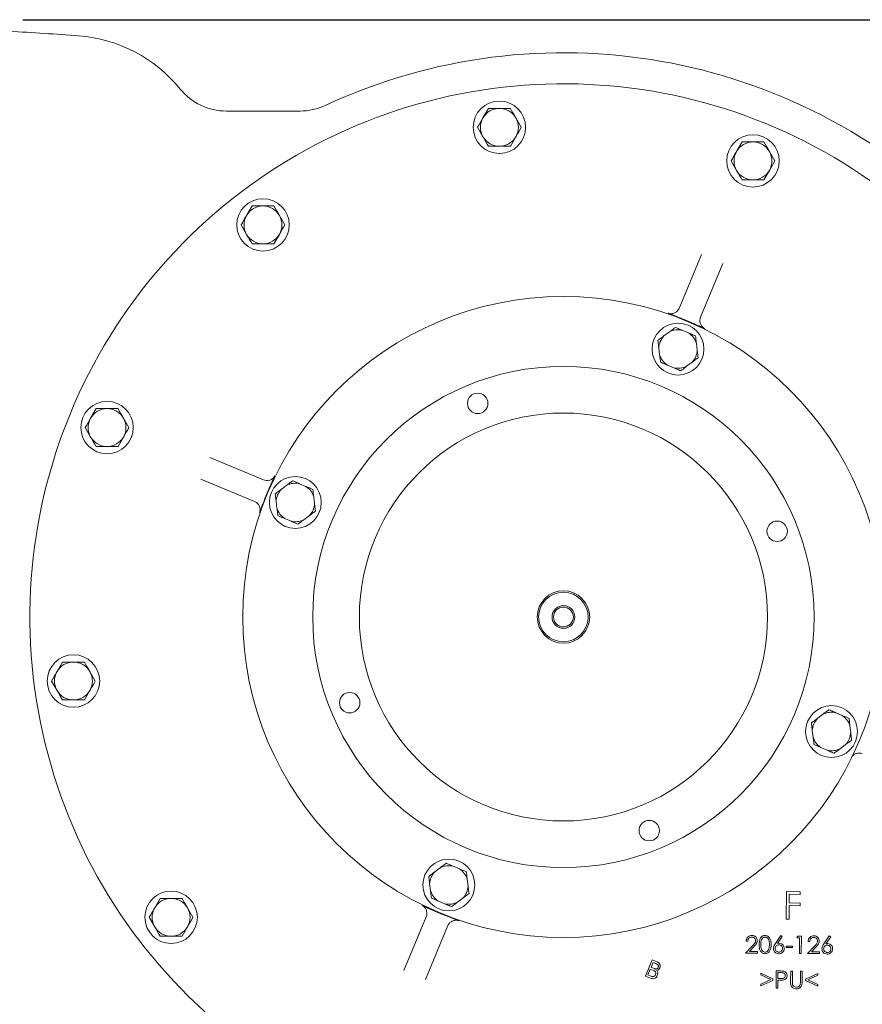
# Model space of a CAD drawing. Units: millimetres. Extents: x 609 to 2394, y 44 to 2004.
# Drawn here: x 1421 to 1710, y 646 to 984 of the extents above; entities that cross this region are included whole.
import ezdxf

# ---------------------------------------------------------------- set-up
doc = ezdxf.new("R2010")
doc.units = ezdxf.units.MM
doc.header["$LTSCALE"] = 10
doc.layers.add('MAßLINIE_MAßZEICHNUNGEN', color=7, linetype='Continuous')
doc.styles.add('SLDTEXTSTYLE0', font='TXT', dxfattribs={"width": 0.7})
doc.dimstyles.new('SLDDIMSTYLE1', dxfattribs={"dimtxt": 52.916667, "dimasz": 35, "dimexe": 0, "dimexo": 0.0625, "dimgap": 13.229167, "dimtad": 0, "dimdec": 0, "dimrnd": 1e-09, "dimzin": 12, "dimdsep": 46, "dimtxsty": 'SLDTEXTSTYLE0', "dimsah": 1, "dimcen": 0.09, "dimadec": 0, "dimazin": 3, "dimtfac": 1, "dimtdec": 0, "dimtofl": 0, "dimtmove": 0, "dimatfit": 3, "dimfxl": 0, "dimfrac": 2, "dimtolj": 1, "dimtzin": 12, "dimarcsym": 0})

# ---------------------------------------------------------------- blocks, each defined once
blk = doc.blocks.new('_D_10')
at = {"layer": 'MAßLINIE_MAßZEICHNUNGEN', "color": 7}
for p, q in [((1422.46, 984.17), (2069.32, 984.17)), ((2059.32, 984.17), (2059.32, 646.27)), ((2059.32, 204.17), (2059.32, 530.05)), ((1414.19, 204.17), (2069.32, 204.17))]:
    blk.add_line(p, q, dxfattribs=at)
for points in [[(2059.32, 984.17), (2044.32, 949.17), (2074.32, 949.17)], [(2059.32, 204.17), (2074.32, 239.17), (2044.32, 239.17)]]:
    blk.add_solid(points, dxfattribs=at)
at = {"layer": 'MAßLINIE_MAßZEICHNUNGEN', "color": 7, "insert": (2030.99, 530.05), "char_height": 52.917, "attachment_point": 1, "rotation": 90, "style": 'SLDTEXTSTYLE0'}
blk.add_mtext('780', dxfattribs=at)

msp = doc.modelspace()

# ---------------------------------------------------------------- linework, layer by layer
at = {"color": 7, "linetype": 'Continuous', "lineweight": 18}
for p, q in [((1582.14, 953.74), (1580.27, 950.49)), ((1517.53, 952.81), (1492.26, 952.81)), ((1593.4, 947.24), (1591.52, 950.49)), ((1578.39, 947.24), (1580.27, 943.99)), ((1589.65, 940.74), (1591.52, 943.99)), ((1669.12, 942.2), (1667.24, 938.95)), ((1680.38, 935.7), (1678.5, 938.95)), ((1665.37, 935.7), (1667.24, 932.45)), ((1676.63, 929.2), (1678.5, 932.45)), ((1501.05, 920.24), (1499.17, 916.99)), ((1512.31, 913.74), (1510.43, 916.99)), ((1497.3, 913.74), (1499.17, 910.49)), ((1508.56, 907.24), (1510.43, 910.49)), ((1647.52, 885.1), (1655.19, 903.55)), ((1662.58, 900.48), (1654.91, 882.03)), ((1644.2, 877.03), (1642.32, 875.62)), ((1650.8, 876.64), (1648.63, 877.56)), ((1653.75, 870.73), (1653.47, 873.07)), ((1640.57, 871.51), (1640.85, 869.18)), ((1643.52, 865.61), (1645.69, 864.68)), ((1650.12, 865.22), (1652, 866.63)), ((1447.57, 850.68), (1445.7, 847.43)), ((1458.83, 844.18), (1456.95, 847.43)), ((1443.82, 844.18), (1445.7, 840.93)), ((1455.08, 837.68), (1456.95, 840.93)), ((1486.54, 833.88), (1505, 826.22)), ((1501.93, 818.83), (1483.48, 826.49)), ((1519.54, 823.98), (1517.38, 824.9)), ((1512.95, 824.37), (1511.07, 822.96)), ((1509.31, 818.86), (1509.59, 816.52)), ((1522.5, 818.07), (1522.22, 820.41)), ((1512.27, 812.95), (1514.43, 812.03)), ((1518.86, 812.56), (1520.75, 813.97)), ((1436.04, 763.7), (1434.16, 760.45)), ((1447.3, 757.2), (1445.42, 760.45)), ((1432.29, 757.2), (1434.16, 753.95)), ((1443.54, 750.7), (1445.42, 753.95)), ((1696.86, 745.78), (1694.98, 744.36)), ((1703.45, 745.38), (1701.29, 746.31)), ((1693.22, 740.26), (1693.5, 737.93)), ((1706.41, 739.48), (1706.13, 741.81)), ((1696.18, 734.35), (1698.34, 733.43)), ((1702.77, 733.96), (1704.66, 735.37)), ((1565.61, 693.12), (1563.72, 691.71)), ((1572.2, 692.73), (1570.04, 693.65)), ((1561.97, 687.6), (1562.25, 685.27)), ((1575.16, 686.82), (1574.88, 689.16)), ((1469.54, 682.61), (1467.66, 679.36)), ((1571.52, 681.31), (1573.4, 682.72)), ((1684.3, 675.46), (1684.35, 684.93)), ((1684.35, 684.93), (1689.1, 684.9)), ((1685.29, 683.99), (1685.27, 681.03)), ((1689.1, 683.97), (1685.29, 683.99)), ((1689.1, 684.9), (1689.1, 683.97)), ((1480.8, 676.11), (1478.92, 679.36)), ((1564.93, 681.7), (1567.09, 680.77)), ((1685.27, 680.1), (1685.24, 675.45)), ((1685.27, 681.03), (1689.08, 681.01)), ((1689.07, 680.07), (1685.27, 680.1)), ((1689.08, 681.01), (1689.07, 680.07)), ((1465.79, 676.11), (1467.66, 672.86)), ((1553.15, 657.85), (1560.81, 676.31)), ((1477.04, 669.61), (1478.92, 672.86)), ((1568.2, 673.24), (1560.53, 654.78)), ((1685.24, 675.45), (1684.3, 675.46)), ((1680.59, 667.15), (1682.42, 669.84)), ((1682.91, 669.52), (1681.28, 667.08)), ((1682.42, 669.84), (1682.91, 669.52)), ((1687.93, 669.07), (1688.29, 669.65)), ((1688.29, 669.65), (1689.47, 669.64)), ((1689.47, 669.64), (1689.43, 663.67)), ((1697.21, 667.04), (1699.04, 669.73)), ((1699.53, 669.41), (1697.9, 666.97)), ((1699.04, 669.73), (1699.53, 669.41)), ((1670.35, 663.8), (1672.65, 666.25)), ((1671.09, 667.9), (1670.52, 667.9)), ((1673.15, 665.96), (1671.66, 664.37)), ((1684.23, 666.2), (1686.46, 666.19)), ((1684.23, 665.71), (1684.23, 666.2)), ((1686.46, 666.19), (1686.46, 665.69)), ((1688.87, 669.06), (1687.93, 669.07)), ((1688.84, 663.68), (1688.87, 669.06)), ((1691.58, 663.66), (1693.88, 666.11)), ((1692.32, 667.75), (1691.75, 667.75)), ((1694.38, 665.82), (1692.89, 664.23)), ((1674.41, 663.78), (1670.35, 663.8)), ((1671.66, 664.37), (1674.41, 664.35)), ((1674.41, 664.35), (1674.41, 663.78)), ((1686.46, 665.69), (1684.23, 665.71)), ((1689.43, 663.67), (1688.84, 663.68)), ((1695.64, 663.63), (1691.58, 663.66)), ((1692.89, 664.23), (1695.64, 664.21)), ((1695.64, 664.21), (1695.64, 663.63)), ((1636, 655.95), (1638.3, 661.49)), ((1638.61, 660.61), (1637.92, 658.95)), ((1637.92, 658.95), (1638.94, 658.53)), ((1638.3, 661.49), (1640.02, 660.78)), ((1639.55, 660.21), (1638.61, 660.61)), ((1637.71, 655.24), (1636, 655.95)), ((1637.65, 658.3), (1636.85, 656.36)), ((1636.85, 656.36), (1637.99, 655.89)), ((1638.71, 657.86), (1637.65, 658.3)), ((1675.55, 656.92), (1679.73, 654.99)), ((1675.55, 656.33), (1675.55, 656.92)), ((1678.95, 654.72), (1675.55, 656.33)), ((1680.82, 651.73), (1680.86, 657.7)), ((1680.86, 657.7), (1682.05, 657.69)), ((1681.45, 657.12), (1681.44, 655.09)), ((1682.51, 657.11), (1681.45, 657.12)), ((1685.79, 654.06), (1685.81, 657.67)), ((1685.81, 657.67), (1686.4, 657.66)), ((1686.4, 657.66), (1686.38, 654.06)), ((1689.14, 654.04), (1689.16, 657.65)), ((1689.16, 657.65), (1689.76, 657.64)), ((1689.76, 657.64), (1689.74, 654.04)), ((1690.93, 654.91), (1695.13, 656.79)), ((1695.13, 656.2), (1691.71, 654.64)), ((1695.13, 656.79), (1695.13, 656.2)), ((1675.53, 653.17), (1678.95, 654.72)), ((1679.73, 654.46), (1675.53, 652.58)), ((1675.53, 652.58), (1675.53, 653.17)), ((1679.73, 654.99), (1679.73, 654.46)), ((1681.44, 654.5), (1681.42, 651.73)), ((1681.44, 655.09), (1682.45, 655.07)), ((1681.86, 654.5), (1681.44, 654.5)), ((1690.92, 654.38), (1690.93, 654.91)), ((1695.1, 652.45), (1690.92, 654.38)), ((1691.71, 654.64), (1695.11, 653.05)), ((1695.11, 653.05), (1695.1, 652.45)), ((1681.42, 651.73), (1680.82, 651.73))]:
    msp.add_line(p, q, dxfattribs=at)
for centre, radius in [((1585.89, 947.24), 9), ((1672.87, 935.7), 9), ((1504.8, 913.74), 9), ((1607.86, 779.17), 110), ((1647.16, 871.12), 8.9), ((1607.86, 779.17), 86), ((1578.45, 852.49), 3.5), ((1451.32, 844.18), 9), ((1607.86, 779.17), 70), ((1515.91, 818.47), 8.9), ((1681.18, 808.58), 3.5), ((1607.86, 779.17), 9), ((1607.86, 779.17), 8.5), ((1607.86, 779.17), 3.9), ((1607.86, 779.17), 3.4), ((1439.79, 757.2), 9), ((1534.54, 749.75), 3.5), ((1699.82, 739.87), 8.9), ((1637.28, 705.85), 3.5), ((1568.56, 687.21), 8.9), ((1473.29, 676.11), 9)]:
    msp.add_circle(centre, radius, dxfattribs=at)
for centre, radius, start, end in [((1329.51, -516.83), 1499.64, 85.71463, 86.62356), ((1437.86, 929.11), 49.64, 39.0015, 85.7146), ((1607.86, 779.17), 193.64, 45, 114.9682), ((1607.86, 779.17), 183, 45.2815, 269.6112), ((1492.26, 973.17), 20.36, 219.0015, 270), ((1517.53, 973.17), 20.36, 270, 294.9682), ((1585.89, 947.24), 6.5, 90, 150), ((1585.89, 947.24), 6.5, 30, 90), ((1585.89, 947.24), 6.5, 150, 210), ((1585.89, 947.24), 6.5, 330, 30), ((1585.89, 947.24), 6.5, 210, 270), ((1585.89, 947.24), 6.5, 270, 330), ((1672.87, 935.7), 6.5, 90, 150), ((1672.87, 935.7), 6.5, 30, 90), ((1672.87, 935.7), 6.5, 150, 210), ((1672.87, 935.7), 6.5, 330, 30), ((1672.87, 935.7), 6.5, 210, 270), ((1672.87, 935.7), 6.5, 270, 330), ((1504.8, 913.74), 6.5, 90, 150), ((1504.8, 913.74), 6.5, 30, 90), ((1504.8, 913.74), 6.5, 150, 210), ((1504.8, 913.74), 6.5, 330, 30), ((1504.8, 913.74), 6.5, 210, 270), ((1504.8, 913.74), 6.5, 270, 330), ((1607.86, 779.17), 110.15, 66.5368, 68.3559), ((1647.16, 871.12), 6.61, 137.1164, 176.6034), ((1647.16, 871.12), 6.61, 77.1164, 116.6034), ((1647.16, 871.12), 6.61, 17.1164, 56.6034), ((1647.16, 871.12), 6.61, 197.1164, 236.6034), ((1647.16, 871.12), 6.61, 317.1164, 356.6034), ((1647.16, 871.12), 6.61, 257.1164, 296.6034), ((1451.32, 844.18), 6.5, 90, 150), ((1451.32, 844.18), 6.5, 30, 90), ((1451.32, 844.18), 6.5, 150, 210), ((1451.32, 844.18), 6.5, 330, 30), ((1451.32, 844.18), 6.5, 210, 270), ((1451.32, 844.18), 6.5, 270, 330), ((1515.91, 818.47), 6.61, 77.1164, 116.6034), ((1607.86, 779.17), 110.15, 156.5368, 158.3559), ((1515.91, 818.47), 6.61, 137.1164, 176.6034), ((1515.91, 818.47), 6.61, 17.1164, 56.6034), ((1515.91, 818.47), 6.61, 317.1164, 356.6034), ((1515.91, 818.47), 6.61, 197.1164, 236.6034), ((1515.91, 818.47), 6.61, 257.1164, 296.6034), ((1439.79, 757.2), 6.5, 150, 210), ((1439.79, 757.2), 6.5, 90, 150), ((1439.79, 757.2), 6.5, 30, 90), ((1439.79, 757.2), 6.5, 330, 30), ((1439.79, 757.2), 6.5, 210, 270), ((1439.79, 757.2), 6.5, 270, 330), ((1699.82, 739.87), 6.61, 137.1164, 176.6034), ((1699.82, 739.87), 6.61, 77.1164, 116.6034), ((1699.82, 739.87), 6.61, 17.1164, 56.6034), ((1699.82, 739.87), 6.61, 197.1164, 236.6034), ((1699.82, 739.87), 6.61, 317.1164, 356.6034), ((1699.82, 739.87), 6.61, 257.1164, 296.6034), ((1568.56, 687.21), 6.61, 77.1164, 116.6034), ((1568.56, 687.21), 6.61, 137.1164, 176.6034), ((1568.56, 687.21), 6.61, 17.1164, 56.6034), ((1568.56, 687.21), 6.61, 317.1164, 356.6034), ((1473.29, 676.11), 6.5, 90, 150), ((1473.29, 676.11), 6.5, 30, 90), ((1568.56, 687.21), 6.61, 197.1164, 236.6034), ((1473.29, 676.11), 6.5, 150, 210), ((1473.29, 676.11), 6.5, 330, 30), ((1568.56, 687.21), 6.61, 257.1164, 296.6034), ((1607.86, 779.17), 110.15, 246.5368, 248.3559), ((1473.29, 676.11), 6.5, 210, 270), ((1473.29, 676.11), 6.5, 270, 330)]:
    msp.add_arc(centre, radius, start, end, dxfattribs=at)
for points, knots in [([(1585.89, 953.74), (1584.95, 953.74), (1583.68, 953.74), (1582.46, 953.74), (1582.14, 953.74)], [0, 0, 0, 0, 0.742449, 1, 1, 1, 1]), ([(1589.65, 953.74), (1588.74, 953.74), (1587.51, 953.74), (1586.24, 953.74), (1585.89, 953.74)], [0, 0, 0, 0, 0.731366, 1, 1, 1, 1]), ([(1591.52, 950.49), (1591.48, 950.57), (1590.85, 951.66), (1590.22, 952.74), (1589.65, 953.74)], [0, 0, 0, 0, 0.070212, 1, 1, 1, 1]), ([(1580.27, 950.49), (1580.22, 950.41), (1579.59, 949.31), (1578.97, 948.24), (1578.39, 947.24)], [0, 0, 0, 0, 0.0702186, 1, 1, 1, 1]), ([(1591.52, 943.99), (1591.57, 944.07), (1592.2, 945.16), (1592.82, 946.24), (1593.4, 947.24)], [0, 0, 0, 0, 0.070212, 1, 1, 1, 1]), ([(1580.27, 943.99), (1580.31, 943.91), (1580.94, 942.81), (1581.56, 941.74), (1582.14, 940.74)], [0, 0, 0, 0, 0.070218, 1, 1, 1, 1]), ([(1582.14, 940.74), (1582.46, 940.74), (1583.68, 940.74), (1584.95, 940.74), (1585.89, 940.74)], [0, 0, 0, 0, 0.257551, 1, 1, 1, 1]), ([(1585.89, 940.74), (1586.24, 940.74), (1587.51, 940.74), (1588.74, 940.74), (1589.65, 940.74)], [0, 0, 0, 0, 0.268634, 1, 1, 1, 1]), ([(1672.87, 942.2), (1671.93, 942.2), (1670.66, 942.2), (1669.44, 942.2), (1669.12, 942.2)], [0, 0, 0, 0, 0.742449, 1, 1, 1, 1]), ([(1676.63, 942.2), (1675.72, 942.2), (1674.48, 942.2), (1673.21, 942.2), (1672.87, 942.2)], [0, 0, 0, 0, 0.731367, 1, 1, 1, 1]), ([(1678.5, 938.95), (1678.46, 939.03), (1677.82, 940.13), (1677.2, 941.2), (1676.63, 942.2)], [0, 0, 0, 0, 0.070219, 1, 1, 1, 1]), ([(1667.24, 938.95), (1667.2, 938.88), (1666.57, 937.78), (1665.94, 936.7), (1665.37, 935.7)], [0, 0, 0, 0, 0.070212, 1, 1, 1, 1]), ([(1678.5, 932.45), (1678.55, 932.53), (1679.18, 933.63), (1679.8, 934.7), (1680.38, 935.7)], [0, 0, 0, 0, 0.070212, 1, 1, 1, 1]), ([(1667.24, 932.45), (1667.29, 932.38), (1667.92, 931.28), (1668.54, 930.2), (1669.12, 929.2)], [0, 0, 0, 0, 0.070219, 1, 1, 1, 1]), ([(1669.12, 929.2), (1669.44, 929.2), (1670.66, 929.2), (1671.93, 929.2), (1672.87, 929.2)], [0, 0, 0, 0, 0.257551, 1, 1, 1, 1]), ([(1672.87, 929.2), (1673.21, 929.2), (1674.48, 929.2), (1675.72, 929.2), (1676.63, 929.2)], [0, 0, 0, 0, 0.268633, 1, 1, 1, 1]), ([(1504.8, 920.24), (1503.86, 920.24), (1502.59, 920.24), (1501.36, 920.24), (1501.05, 920.24)], [0, 0, 0, 0, 0.7424488, 1, 1, 1, 1]), ([(1508.56, 920.24), (1507.65, 920.24), (1506.41, 920.24), (1505.14, 920.24), (1504.8, 920.24)], [0, 0, 0, 0, 0.731368, 1, 1, 1, 1]), ([(1510.43, 916.99), (1510.39, 917.06), (1509.75, 918.16), (1509.13, 919.24), (1508.56, 920.24)], [0, 0, 0, 0, 0.070219, 1, 1, 1, 1]), ([(1499.17, 916.99), (1499.13, 916.91), (1498.5, 915.81), (1497.87, 914.74), (1497.3, 913.74)], [0, 0, 0, 0, 0.070212, 1, 1, 1, 1]), ([(1510.43, 910.49), (1510.48, 910.56), (1511.11, 911.66), (1511.73, 912.74), (1512.31, 913.74)], [0, 0, 0, 0, 0.070219, 1, 1, 1, 1]), ([(1499.17, 910.49), (1499.22, 910.41), (1499.85, 909.31), (1500.47, 908.24), (1501.05, 907.24)], [0, 0, 0, 0, 0.070212, 1, 1, 1, 1]), ([(1501.05, 907.24), (1501.36, 907.24), (1502.59, 907.24), (1503.86, 907.24), (1504.8, 907.24)], [0, 0, 0, 0, 0.2575512, 1, 1, 1, 1]), ([(1504.8, 907.24), (1505.14, 907.24), (1506.41, 907.24), (1507.65, 907.24), (1508.56, 907.24)], [0, 0, 0, 0, 0.268632, 1, 1, 1, 1]), ([(1643.77, 883.41), (1643.93, 883.36), (1644.4, 883.22), (1645.26, 883.23), (1646.22, 883.57), (1647.04, 884.2), (1647.36, 884.8), (1647.52, 885.1)], [0, 0, 0, 0, 0.105532, 0.328843, 0.552405, 0.77616, 1, 1, 1, 1]), ([(1648.49, 881.55), (1648.02, 881.74), (1646.9, 882.18), (1645.28, 882.82), (1644.3, 883.2), (1643.78, 883.41), (1643.77, 883.41)], [0, 0, 0, 0, 0.254719, 0.601099, 0.998169, 1, 1, 1, 1]), ([(1654.91, 882.03), (1654.81, 881.7), (1654.62, 881.05), (1654.75, 880.02), (1655.19, 879.1), (1655.79, 878.49), (1656.22, 878.26), (1656.36, 878.18)], [0, 0, 0, 0, 0.22384, 0.447597, 0.671156, 0.894467, 1, 1, 1, 1]), ([(1656.36, 878.18), (1656.36, 878.18), (1655.85, 878.41), (1654.88, 878.83), (1653.29, 879.53), (1652.19, 880.01), (1651.72, 880.21)], [0, 0, 0, 0, 0.00183, 0.398901, 0.745281, 1, 1, 1, 1]), ([(1640.26, 874.07), (1640.49, 874.25), (1641.17, 874.76), (1641.87, 875.28), (1642.32, 875.62)], [0, 0, 0, 0, 0.348252, 1, 1, 1, 1]), ([(1644.2, 877.03), (1644.34, 877.13), (1645.04, 877.66), (1645.72, 878.17), (1646.26, 878.57)], [0, 0, 0, 0, 0.203844, 1, 1, 1, 1]), ([(1646.26, 878.57), (1646.71, 878.38), (1647.49, 878.05), (1648.29, 877.71), (1648.63, 877.56)], [0, 0, 0, 0, 0.569825, 1, 1, 1, 1]), ([(1650.8, 876.64), (1651.15, 876.49), (1651.95, 876.14), (1652.73, 875.81), (1653.16, 875.62)], [0, 0, 0, 0, 0.444122, 1, 1, 1, 1]), ([(1653.16, 875.62), (1653.2, 875.33), (1653.3, 874.49), (1653.41, 873.63), (1653.47, 873.07)], [0, 0, 0, 0, 0.348255, 1, 1, 1, 1]), ([(1640.57, 871.51), (1640.54, 871.69), (1640.44, 872.55), (1640.34, 873.4), (1640.26, 874.07)], [0, 0, 0, 0, 0.2038409, 1, 1, 1, 1]), ([(1641.15, 866.62), (1641.12, 866.91), (1641.02, 867.75), (1640.91, 868.62), (1640.85, 869.18)], [0, 0, 0, 0, 0.348255, 1, 1, 1, 1]), ([(1653.75, 870.73), (1653.77, 870.55), (1653.88, 869.69), (1653.98, 868.85), (1654.06, 868.17)], [0, 0, 0, 0, 0.203852, 1, 1, 1, 1]), ([(1643.52, 865.61), (1643.17, 865.76), (1642.37, 866.1), (1641.59, 866.43), (1641.15, 866.62)], [0, 0, 0, 0, 0.444122, 1, 1, 1, 1]), ([(1650.12, 865.22), (1649.98, 865.11), (1649.28, 864.59), (1648.6, 864.08), (1648.06, 863.67)], [0, 0, 0, 0, 0.203843, 1, 1, 1, 1]), ([(1654.06, 868.17), (1653.83, 868), (1653.15, 867.49), (1652.45, 866.97), (1652, 866.63)], [0, 0, 0, 0, 0.348251, 1, 1, 1, 1]), ([(1648.06, 863.67), (1647.61, 863.86), (1646.83, 864.19), (1646.03, 864.54), (1645.69, 864.68)], [0, 0, 0, 0, 0.56983, 1, 1, 1, 1]), ([(1451.32, 850.68), (1450.38, 850.68), (1449.11, 850.68), (1447.89, 850.68), (1447.57, 850.68)], [0, 0, 0, 0, 0.742447, 1, 1, 1, 1]), ([(1455.08, 850.68), (1454.17, 850.68), (1452.94, 850.68), (1451.67, 850.68), (1451.32, 850.68)], [0, 0, 0, 0, 0.731366, 1, 1, 1, 1]), ([(1456.95, 847.43), (1456.91, 847.51), (1456.28, 848.6), (1455.65, 849.68), (1455.08, 850.68)], [0, 0, 0, 0, 0.070212, 1, 1, 1, 1]), ([(1445.7, 847.43), (1445.65, 847.35), (1445.02, 846.25), (1444.4, 845.18), (1443.82, 844.18)], [0, 0, 0, 0, 0.070219, 1, 1, 1, 1]), ([(1456.95, 840.93), (1457, 841.01), (1457.63, 842.1), (1458.25, 843.18), (1458.83, 844.18)], [0, 0, 0, 0, 0.070215, 1, 1, 1, 1]), ([(1445.7, 840.93), (1445.74, 840.85), (1446.37, 839.75), (1446.99, 838.68), (1447.57, 837.68)], [0, 0, 0, 0, 0.070215, 1, 1, 1, 1]), ([(1447.57, 837.68), (1447.89, 837.68), (1449.11, 837.68), (1450.38, 837.68), (1451.32, 837.68)], [0, 0, 0, 0, 0.257553, 1, 1, 1, 1]), ([(1451.32, 837.68), (1451.67, 837.68), (1452.94, 837.68), (1454.17, 837.68), (1455.08, 837.68)], [0, 0, 0, 0, 0.268634, 1, 1, 1, 1]), ([(1505, 826.22), (1505.33, 826.12), (1505.97, 825.92), (1507.01, 826.05), (1507.93, 826.5), (1508.53, 827.09), (1508.77, 827.53), (1508.85, 827.67)], [0, 0, 0, 0, 0.223839, 0.447595, 0.671158, 0.89447, 1, 1, 1, 1]), ([(1508.85, 827.67), (1508.85, 827.66), (1508.62, 827.15), (1508.2, 826.19), (1507.5, 824.6), (1507.02, 823.49), (1506.82, 823.03)], [0, 0, 0, 0, 0.00183, 0.398901, 0.745281, 1, 1, 1, 1]), ([(1512.95, 824.37), (1513.26, 824.6), (1513.95, 825.13), (1514.63, 825.63), (1515.01, 825.92)], [0, 0, 0, 0, 0.444123, 1, 1, 1, 1]), ([(1515.01, 825.92), (1515.28, 825.8), (1516.06, 825.47), (1516.86, 825.13), (1517.38, 824.9)], [0, 0, 0, 0, 0.34825, 1, 1, 1, 1]), ([(1509.01, 821.42), (1509.39, 821.71), (1510.07, 822.21), (1510.77, 822.74), (1511.07, 822.96)], [0, 0, 0, 0, 0.569827, 1, 1, 1, 1]), ([(1509.31, 818.86), (1509.29, 819.03), (1509.19, 819.9), (1509.09, 820.74), (1509.01, 821.42)], [0, 0, 0, 0, 0.203841, 1, 1, 1, 1]), ([(1519.54, 823.98), (1519.71, 823.91), (1520.51, 823.57), (1521.29, 823.23), (1521.91, 822.97)], [0, 0, 0, 0, 0.203843, 1, 1, 1, 1]), ([(1521.91, 822.97), (1521.95, 822.68), (1522.05, 821.83), (1522.15, 820.97), (1522.22, 820.41)], [0, 0, 0, 0, 0.348249, 1, 1, 1, 1]), ([(1503.62, 815.08), (1503.67, 815.23), (1503.81, 815.71), (1503.8, 816.56), (1503.46, 817.53), (1502.83, 818.35), (1502.23, 818.67), (1501.93, 818.83)], [0, 0, 0, 0, 0.105532, 0.328842, 0.552406, 0.77616, 1, 1, 1, 1]), ([(1505.48, 819.8), (1505.29, 819.32), (1504.85, 818.2), (1504.21, 816.59), (1503.82, 815.6), (1503.62, 815.08), (1503.62, 815.08)], [0, 0, 0, 0, 0.254719, 0.6011, 0.998169, 1, 1, 1, 1]), ([(1522.5, 818.07), (1522.52, 817.9), (1522.63, 817.03), (1522.73, 816.19), (1522.81, 815.52)], [0, 0, 0, 0, 0.203841, 1, 1, 1, 1]), ([(1509.9, 813.96), (1509.87, 814.26), (1509.77, 815.1), (1509.66, 815.96), (1509.59, 816.52)], [0, 0, 0, 0, 0.348255, 1, 1, 1, 1]), ([(1522.81, 815.52), (1522.42, 815.23), (1521.74, 814.72), (1521.05, 814.19), (1520.75, 813.97)], [0, 0, 0, 0, 0.569829, 1, 1, 1, 1]), ([(1512.27, 812.95), (1512.11, 813.02), (1511.31, 813.36), (1510.52, 813.7), (1509.9, 813.96)], [0, 0, 0, 0, 0.203845, 1, 1, 1, 1]), ([(1516.8, 811.01), (1516.53, 811.13), (1515.75, 811.46), (1514.95, 811.8), (1514.43, 812.03)], [0, 0, 0, 0, 0.34825, 1, 1, 1, 1]), ([(1518.86, 812.56), (1518.56, 812.33), (1517.86, 811.81), (1517.18, 811.3), (1516.8, 811.01)], [0, 0, 0, 0, 0.444121, 1, 1, 1, 1]), ([(1434.16, 760.45), (1434.12, 760.37), (1433.48, 759.28), (1432.86, 758.2), (1432.29, 757.2)], [0, 0, 0, 0, 0.070215, 1, 1, 1, 1]), ([(1439.79, 763.7), (1439.45, 763.7), (1438.18, 763.7), (1436.94, 763.7), (1436.04, 763.7)], [0, 0, 0, 0, 0.268633, 1, 1, 1, 1]), ([(1443.54, 763.7), (1443.23, 763.7), (1442.01, 763.7), (1440.73, 763.7), (1439.79, 763.7)], [0, 0, 0, 0, 0.25755, 1, 1, 1, 1]), ([(1445.42, 760.45), (1445.38, 760.53), (1444.74, 761.63), (1444.12, 762.7), (1443.54, 763.7)], [0, 0, 0, 0, 0.070213, 1, 1, 1, 1]), ([(1445.42, 753.95), (1445.46, 754.03), (1446.1, 755.13), (1446.72, 756.2), (1447.3, 757.2)], [0, 0, 0, 0, 0.070215, 1, 1, 1, 1]), ([(1434.16, 753.95), (1434.21, 753.87), (1434.84, 752.78), (1435.46, 751.7), (1436.04, 750.7)], [0, 0, 0, 0, 0.070215, 1, 1, 1, 1]), ([(1436.04, 750.7), (1436.94, 750.7), (1438.18, 750.7), (1439.45, 750.7), (1439.79, 750.7)], [0, 0, 0, 0, 0.731367, 1, 1, 1, 1]), ([(1439.79, 750.7), (1440.73, 750.7), (1442.01, 750.7), (1443.23, 750.7), (1443.54, 750.7)], [0, 0, 0, 0, 0.74245, 1, 1, 1, 1]), ([(1696.86, 745.78), (1697.17, 746.01), (1697.86, 746.53), (1698.54, 747.04), (1698.92, 747.32)], [0, 0, 0, 0, 0.444118, 1, 1, 1, 1]), ([(1698.92, 747.32), (1699.19, 747.21), (1699.97, 746.87), (1700.77, 746.53), (1701.29, 746.31)], [0, 0, 0, 0, 0.348253, 1, 1, 1, 1]), ([(1692.91, 742.82), (1693.3, 743.11), (1693.98, 743.62), (1694.68, 744.14), (1694.98, 744.36)], [0, 0, 0, 0, 0.569828, 1, 1, 1, 1]), ([(1703.45, 745.38), (1703.62, 745.31), (1704.42, 744.97), (1705.2, 744.64), (1705.82, 744.37)], [0, 0, 0, 0, 0.203847, 1, 1, 1, 1]), ([(1705.82, 744.37), (1705.86, 744.08), (1705.96, 743.24), (1706.06, 742.38), (1706.13, 741.81)], [0, 0, 0, 0, 0.348253, 1, 1, 1, 1]), ([(1693.22, 740.26), (1693.2, 740.44), (1693.1, 741.3), (1693, 742.15), (1692.91, 742.82)], [0, 0, 0, 0, 0.203846, 1, 1, 1, 1]), ([(1693.81, 735.37), (1693.78, 735.66), (1693.67, 736.5), (1693.57, 737.36), (1693.5, 737.93)], [0, 0, 0, 0, 0.348253, 1, 1, 1, 1]), ([(1706.72, 736.92), (1706.33, 736.63), (1705.65, 736.12), (1704.96, 735.6), (1704.66, 735.37)], [0, 0, 0, 0, 0.5698257, 1, 1, 1, 1]), ([(1706.41, 739.48), (1706.43, 739.3), (1706.54, 738.44), (1706.64, 737.59), (1706.72, 736.92)], [0, 0, 0, 0, 0.203845, 1, 1, 1, 1]), ([(1696.18, 734.35), (1696.02, 734.42), (1695.22, 734.77), (1694.43, 735.1), (1693.81, 735.37)], [0, 0, 0, 0, 0.203845, 1, 1, 1, 1]), ([(1700.71, 732.42), (1700.44, 732.53), (1699.66, 732.87), (1698.86, 733.21), (1698.34, 733.43)], [0, 0, 0, 0, 0.348253, 1, 1, 1, 1]), ([(1702.77, 733.96), (1702.47, 733.73), (1701.77, 733.21), (1701.09, 732.7), (1700.71, 732.42)], [0, 0, 0, 0, 0.444122, 1, 1, 1, 1]), ([(1710.37, 732.26), (1710.04, 732.36), (1709.39, 732.56), (1708.36, 732.43), (1707.44, 731.99), (1706.83, 731.39), (1706.6, 730.95), (1706.52, 730.82)], [0, 0, 0, 0, 0.2237941, 0.4475413, 0.671148, 0.8945539, 1, 1, 1, 1]), ([(1565.61, 693.12), (1565.91, 693.35), (1566.61, 693.87), (1567.29, 694.38), (1567.67, 694.66)], [0, 0, 0, 0, 0.44412, 1, 1, 1, 1]), ([(1567.67, 694.66), (1567.94, 694.55), (1568.72, 694.22), (1569.52, 693.87), (1570.04, 693.65)], [0, 0, 0, 0, 0.348253, 1, 1, 1, 1]), ([(1561.66, 690.16), (1562.05, 690.45), (1562.73, 690.96), (1563.42, 691.48), (1563.72, 691.71)], [0, 0, 0, 0, 0.569829, 1, 1, 1, 1]), ([(1561.97, 687.6), (1561.95, 687.78), (1561.84, 688.64), (1561.74, 689.49), (1561.66, 690.16)], [0, 0, 0, 0, 0.203846, 1, 1, 1, 1]), ([(1572.2, 692.73), (1572.36, 692.66), (1573.16, 692.32), (1573.95, 691.98), (1574.57, 691.72)], [0, 0, 0, 0, 0.203845, 1, 1, 1, 1]), ([(1574.57, 691.72), (1574.6, 691.42), (1574.71, 690.58), (1574.81, 689.72), (1574.88, 689.16)], [0, 0, 0, 0, 0.348251, 1, 1, 1, 1]), ([(1575.16, 686.82), (1575.18, 686.65), (1575.28, 685.78), (1575.38, 684.94), (1575.47, 684.26)], [0, 0, 0, 0, 0.203844, 1, 1, 1, 1]), ([(1473.29, 682.61), (1472.35, 682.61), (1471.08, 682.61), (1469.85, 682.61), (1469.54, 682.61)], [0, 0, 0, 0, 0.74245, 1, 1, 1, 1]), ([(1477.04, 682.61), (1476.14, 682.61), (1474.9, 682.61), (1473.63, 682.61), (1473.29, 682.61)], [0, 0, 0, 0, 0.731367, 1, 1, 1, 1]), ([(1478.92, 679.36), (1478.88, 679.44), (1478.24, 680.53), (1477.62, 681.61), (1477.04, 682.61)], [0, 0, 0, 0, 0.0702153, 1, 1, 1, 1]), ([(1562.56, 682.71), (1562.52, 683), (1562.42, 683.84), (1562.32, 684.71), (1562.25, 685.27)], [0, 0, 0, 0, 0.348254, 1, 1, 1, 1]), ([(1564.93, 681.7), (1564.76, 681.77), (1563.96, 682.11), (1563.18, 682.44), (1562.56, 682.71)], [0, 0, 0, 0, 0.203844, 1, 1, 1, 1]), ([(1575.47, 684.26), (1575.08, 683.97), (1574.4, 683.46), (1573.7, 682.94), (1573.4, 682.72)], [0, 0, 0, 0, 0.569828, 1, 1, 1, 1]), ([(1467.66, 679.36), (1467.62, 679.28), (1466.98, 678.18), (1466.36, 677.11), (1465.79, 676.11)], [0, 0, 0, 0, 0.070215, 1, 1, 1, 1]), ([(1559.36, 680.16), (1559.36, 680.16), (1559.87, 679.93), (1560.84, 679.5), (1562.43, 678.81), (1563.54, 678.33), (1564, 678.12)], [0, 0, 0, 0, 0.001831, 0.398901, 0.745281, 1, 1, 1, 1]), ([(1560.81, 676.31), (1560.91, 676.63), (1561.11, 677.28), (1560.98, 678.31), (1560.53, 679.23), (1559.94, 679.84), (1559.5, 680.08), (1559.36, 680.16)], [0, 0, 0, 0, 0.223839, 0.447595, 0.671156, 0.894467, 1, 1, 1, 1]), ([(1569.46, 679.76), (1569.19, 679.88), (1568.41, 680.21), (1567.61, 680.55), (1567.09, 680.77)], [0, 0, 0, 0, 0.348253, 1, 1, 1, 1]), ([(1571.52, 681.31), (1571.21, 681.07), (1570.52, 680.55), (1569.84, 680.04), (1569.46, 679.76)], [0, 0, 0, 0, 0.444121, 1, 1, 1, 1]), ([(1478.92, 672.86), (1478.97, 672.94), (1479.6, 674.03), (1480.22, 675.11), (1480.8, 676.11)], [0, 0, 0, 0, 0.070214, 1, 1, 1, 1]), ([(1567.23, 676.78), (1567.71, 676.6), (1568.82, 676.15), (1570.44, 675.52), (1571.42, 675.13), (1571.95, 674.93), (1571.95, 674.93)], [0, 0, 0, 0, 0.254719, 0.601099, 0.998169, 1, 1, 1, 1]), ([(1467.66, 672.86), (1467.71, 672.78), (1468.34, 671.68), (1468.96, 670.61), (1469.54, 669.61)], [0, 0, 0, 0, 0.070215, 1, 1, 1, 1]), ([(1571.95, 674.93), (1571.8, 674.97), (1571.32, 675.11), (1570.47, 675.11), (1569.5, 674.77), (1568.68, 674.14), (1568.36, 673.54), (1568.2, 673.24)], [0, 0, 0, 0, 0.105532, 0.328843, 0.552405, 0.776161, 1, 1, 1, 1]), ([(1469.54, 669.61), (1469.85, 669.61), (1471.08, 669.61), (1472.35, 669.61), (1473.29, 669.61)], [0, 0, 0, 0, 0.25755, 1, 1, 1, 1]), ([(1473.29, 669.61), (1473.63, 669.61), (1474.9, 669.61), (1476.14, 669.61), (1477.04, 669.61)], [0, 0, 0, 0, 0.268633, 1, 1, 1, 1]), ([(1670.52, 667.9), (1670.56, 668.19), (1670.63, 668.78), (1671.16, 669.45), (1671.82, 669.85), (1672.29, 669.89), (1672.52, 669.91)], [0, 0, 0, 0, 0.280007, 0.55952, 0.77965, 1, 1, 1, 1]), ([(1672.48, 669.34), (1672.28, 669.32), (1671.86, 669.27), (1671.4, 668.87), (1671.16, 668.38), (1671.12, 668.06), (1671.09, 667.9)], [0, 0, 0, 0, 0.279419, 0.558566, 0.779047, 1, 1, 1, 1]), ([(1673.77, 668.1), (1673.75, 668.29), (1673.7, 668.66), (1673.34, 669.06), (1672.92, 669.3), (1672.63, 669.33), (1672.48, 669.34)], [0, 0, 0, 0, 0.279261, 0.559065, 0.779455, 1, 1, 1, 1]), ([(1672.52, 669.91), (1672.79, 669.88), (1673.33, 669.83), (1673.93, 669.34), (1674.3, 668.74), (1674.33, 668.32), (1674.35, 668.11)], [0, 0, 0, 0, 0.279963, 0.559307, 0.779659, 1, 1, 1, 1]), ([(1675, 666.75), (1675.01, 667.1), (1675.03, 667.8), (1675.26, 668.66), (1675.63, 669.25), (1676.02, 669.6), (1676.5, 669.84), (1676.85, 669.86), (1677.03, 669.88)], [0, 0, 0, 0, 0.250525, 0.500131, 0.625226, 0.750151, 0.875057, 1, 1, 1, 1]), ([(1677.04, 669.31), (1676.91, 669.29), (1676.63, 669.27), (1676.14, 668.98), (1675.59, 668.14), (1675.58, 667.3), (1675.57, 666.74)], [0, 0, 0, 0, 0.125312, 0.250769, 0.499602, 1, 1, 1, 1]), ([(1677.03, 669.88), (1677.2, 669.86), (1677.55, 669.83), (1678.19, 669.52), (1678.77, 668.81), (1679.05, 667.78), (1679.07, 667.08), (1679.08, 666.73)], [0, 0, 0, 0, 0.125221, 0.250406, 0.498904, 0.749019, 1, 1, 1, 1]), ([(1678.52, 666.72), (1678.5, 667.28), (1678.47, 668.12), (1677.94, 668.96), (1677.46, 669.26), (1677.18, 669.29), (1677.04, 669.31)], [0, 0, 0, 0, 0.5001961, 0.7492313, 0.8747185, 1, 1, 1, 1]), ([(1691.75, 667.75), (1691.79, 668.05), (1691.86, 668.64), (1692.39, 669.31), (1693.05, 669.71), (1693.52, 669.75), (1693.75, 669.76)], [0, 0, 0, 0, 0.280005, 0.559519, 0.779649, 1, 1, 1, 1]), ([(1693.72, 669.2), (1693.51, 669.17), (1693.09, 669.13), (1692.63, 668.73), (1692.39, 668.24), (1692.35, 667.91), (1692.32, 667.75)], [0, 0, 0, 0, 0.279419, 0.558566, 0.779047, 1, 1, 1, 1]), ([(1695, 667.96), (1694.98, 668.14), (1694.93, 668.52), (1694.57, 668.92), (1694.15, 669.16), (1693.86, 669.18), (1693.72, 669.2)], [0, 0, 0, 0, 0.279258, 0.559065, 0.779455, 1, 1, 1, 1]), ([(1693.75, 669.76), (1694.02, 669.74), (1694.56, 669.69), (1695.16, 669.2), (1695.53, 668.6), (1695.56, 668.18), (1695.58, 667.97)], [0, 0, 0, 0, 0.279963, 0.559305, 0.779657, 1, 1, 1, 1]), ([(1672.65, 666.25), (1672.93, 666.55), (1673.33, 666.97), (1673.72, 667.61), (1673.75, 667.94), (1673.77, 668.1)], [0, 0, 0, 0, 0.560703, 0.780479, 1, 1, 1, 1]), ([(1674.35, 668.11), (1674.33, 667.88), (1674.28, 667.4), (1673.8, 666.68), (1673.4, 666.24), (1673.15, 665.96)], [0, 0, 0, 0, 0.279322, 0.559164, 1, 1, 1, 1]), ([(1676.99, 663.61), (1676.81, 663.62), (1676.47, 663.65), (1675.83, 663.97), (1675.28, 664.68), (1675.02, 665.71), (1675.01, 666.4), (1675, 666.75)], [0, 0, 0, 0, 0.125223, 0.250386, 0.498755, 0.74893, 1, 1, 1, 1]), ([(1675.57, 666.74), (1675.57, 666.17), (1675.57, 665.33), (1676.12, 664.49), (1676.6, 664.2), (1676.88, 664.16), (1677.01, 664.15)], [0, 0, 0, 0, 0.500432, 0.749231, 0.874707, 1, 1, 1, 1]), ([(1679.08, 666.73), (1679.07, 666.38), (1679.04, 665.68), (1678.74, 664.65), (1678.16, 663.96), (1677.52, 663.65), (1677.16, 663.62), (1676.99, 663.61)], [0, 0, 0, 0, 0.251001, 0.501125, 0.749618, 0.874805, 1, 1, 1, 1]), ([(1678.28, 665.19), (1678.36, 665.47), (1678.5, 665.97), (1678.51, 666.49), (1678.52, 666.72)], [0, 0, 0, 0, 0.5596252, 1, 1, 1, 1]), ([(1679.91, 665.41), (1679.97, 665.76), (1680.08, 666.39), (1680.44, 666.92), (1680.59, 667.15)], [0, 0, 0, 0, 0.5582195, 1, 1, 1, 1]), ([(1681.75, 666.67), (1681.56, 666.65), (1681.19, 666.61), (1680.78, 666.26), (1680.53, 665.85), (1680.5, 665.56), (1680.49, 665.42)], [0, 0, 0, 0, 0.279485, 0.559265, 0.779578, 1, 1, 1, 1]), ([(1681.28, 667.08), (1681.4, 667.12), (1681.59, 667.18), (1681.8, 667.19), (1681.89, 667.19)], [0, 0, 0, 0, 0.560009, 1, 1, 1, 1]), ([(1682.99, 665.4), (1682.97, 665.59), (1682.93, 665.96), (1682.59, 666.37), (1682.18, 666.63), (1681.89, 666.65), (1681.75, 666.67)], [0, 0, 0, 0, 0.279642, 0.559395, 0.779679, 1, 1, 1, 1]), ([(1681.89, 667.19), (1682.15, 667.16), (1682.66, 667.09), (1683.22, 666.59), (1683.54, 666.01), (1683.57, 665.61), (1683.58, 665.4)], [0, 0, 0, 0, 0.279346, 0.559041, 0.779426, 1, 1, 1, 1]), ([(1693.88, 666.11), (1694.16, 666.41), (1694.56, 666.82), (1694.95, 667.47), (1694.98, 667.79), (1695, 667.96)], [0, 0, 0, 0, 0.560703, 0.780479, 1, 1, 1, 1]), ([(1695.58, 667.97), (1695.56, 667.73), (1695.51, 667.26), (1695.03, 666.54), (1694.63, 666.09), (1694.38, 665.82)], [0, 0, 0, 0, 0.2793218, 0.559162, 1, 1, 1, 1]), ([(1696.52, 665.3), (1696.58, 665.65), (1696.69, 666.28), (1697.05, 666.8), (1697.21, 667.04)], [0, 0, 0, 0, 0.558218, 1, 1, 1, 1]), ([(1698.36, 666.56), (1698.18, 666.54), (1697.81, 666.49), (1697.4, 666.15), (1697.14, 665.74), (1697.12, 665.45), (1697.1, 665.31)], [0, 0, 0, 0, 0.279485, 0.559264, 0.779575, 1, 1, 1, 1]), ([(1697.9, 666.97), (1698.01, 667), (1698.21, 667.06), (1698.42, 667.07), (1698.51, 667.08)], [0, 0, 0, 0, 0.560014, 1, 1, 1, 1]), ([(1699.61, 665.29), (1699.59, 665.48), (1699.55, 665.85), (1699.21, 666.26), (1698.8, 666.51), (1698.51, 666.54), (1698.36, 666.56)], [0, 0, 0, 0, 0.279638, 0.559395, 0.779679, 1, 1, 1, 1]), ([(1698.51, 667.08), (1698.76, 667.04), (1699.28, 666.98), (1699.83, 666.48), (1700.15, 665.9), (1700.18, 665.49), (1700.2, 665.29)], [0, 0, 0, 0, 0.279344, 0.55904, 0.779427, 1, 1, 1, 1]), ([(1677.01, 664.15), (1677.18, 664.17), (1677.5, 664.21), (1678, 664.56), (1678.18, 664.95), (1678.28, 665.19)], [0, 0, 0, 0, 0.280101, 0.5606, 1, 1, 1, 1]), ([(1681.7, 663.58), (1681.44, 663.61), (1680.9, 663.68), (1680.3, 664.17), (1679.96, 664.78), (1679.93, 665.2), (1679.91, 665.41)], [0, 0, 0, 0, 0.279669, 0.559051, 0.779567, 1, 1, 1, 1]), ([(1680.49, 665.42), (1680.51, 665.23), (1680.55, 664.86), (1680.89, 664.45), (1681.3, 664.2), (1681.59, 664.17), (1681.73, 664.16)], [0, 0, 0, 0, 0.279575, 0.559336, 0.779614, 1, 1, 1, 1]), ([(1683.58, 665.4), (1683.55, 665.13), (1683.49, 664.58), (1682.97, 663.98), (1682.35, 663.63), (1681.92, 663.6), (1681.7, 663.58)], [0, 0, 0, 0, 0.279673, 0.558987, 0.779501, 1, 1, 1, 1]), ([(1681.73, 664.16), (1681.92, 664.18), (1682.29, 664.22), (1682.7, 664.56), (1682.95, 664.97), (1682.98, 665.26), (1682.99, 665.4)], [0, 0, 0, 0, 0.279527, 0.559336, 0.779594, 1, 1, 1, 1]), ([(1698.32, 663.46), (1698.05, 663.5), (1697.52, 663.57), (1696.92, 664.06), (1696.58, 664.67), (1696.54, 665.09), (1696.52, 665.3)], [0, 0, 0, 0, 0.2796695, 0.5590487, 0.7795648, 1, 1, 1, 1]), ([(1697.1, 665.31), (1697.12, 665.12), (1697.16, 664.75), (1697.5, 664.34), (1697.91, 664.08), (1698.2, 664.06), (1698.35, 664.04)], [0, 0, 0, 0, 0.279571, 0.559334, 0.779615, 1, 1, 1, 1]), ([(1700.2, 665.29), (1700.17, 665.02), (1700.1, 664.47), (1699.59, 663.86), (1698.96, 663.52), (1698.53, 663.48), (1698.32, 663.46)], [0, 0, 0, 0, 0.279674, 0.558985, 0.7795, 1, 1, 1, 1]), ([(1698.35, 664.04), (1698.53, 664.06), (1698.9, 664.11), (1699.31, 664.45), (1699.57, 664.86), (1699.59, 665.15), (1699.61, 665.29)], [0, 0, 0, 0, 0.279522, 0.559333, 0.779595, 1, 1, 1, 1]), ([(1640.35, 658.9), (1640.38, 659.01), (1640.46, 659.22), (1640.44, 659.56), (1640.17, 659.99), (1639.81, 660.12), (1639.55, 660.21)], [0, 0, 0, 0, 0.1871965, 0.3736744, 0.559597, 1, 1, 1, 1]), ([(1640.02, 660.78), (1640.24, 660.68), (1640.67, 660.48), (1641.05, 659.9), (1641.13, 659.29), (1641.02, 658.93), (1640.96, 658.75)], [0, 0, 0, 0, 0.280805, 0.558991, 0.77946, 1, 1, 1, 1]), ([(1640.06, 656.17), (1639.93, 655.93), (1639.68, 655.45), (1639.02, 655.02), (1638.3, 655.02), (1637.91, 655.17), (1637.71, 655.24)], [0, 0, 0, 0, 0.280382, 0.559326, 0.778925, 1, 1, 1, 1]), ([(1637.99, 655.89), (1638.09, 655.84), (1638.28, 655.76), (1638.49, 655.74), (1638.57, 655.72)], [0, 0, 0, 0, 0.560344, 1, 1, 1, 1]), ([(1638.57, 655.72), (1638.69, 655.73), (1638.92, 655.75), (1639.27, 655.99), (1639.4, 656.25), (1639.48, 656.41)], [0, 0, 0, 0, 0.2802285, 0.5601197, 1, 1, 1, 1]), ([(1639.48, 656.41), (1639.54, 656.58), (1639.64, 656.92), (1639.41, 657.56), (1638.98, 657.75), (1638.71, 657.86)], [0, 0, 0, 0, 0.280871, 0.55986, 1, 1, 1, 1]), ([(1638.94, 658.53), (1639.04, 658.48), (1639.24, 658.41), (1639.44, 658.36), (1639.53, 658.35)], [0, 0, 0, 0, 0.560326, 1, 1, 1, 1]), ([(1639.53, 658.35), (1639.63, 658.35), (1639.83, 658.35), (1640.16, 658.52), (1640.28, 658.76), (1640.35, 658.9)], [0, 0, 0, 0, 0.280579, 0.560556, 1, 1, 1, 1]), ([(1640.96, 658.75), (1640.82, 658.5), (1640.56, 658.06), (1640.08, 657.91), (1639.86, 657.85)], [0, 0, 0, 0, 0.559237, 1, 1, 1, 1]), ([(1639.86, 657.85), (1639.97, 657.72), (1640.17, 657.45), (1640.27, 656.84), (1640.14, 656.43), (1640.06, 656.17)], [0, 0, 0, 0, 0.279923, 0.560197, 1, 1, 1, 1]), ([(1682.05, 657.69), (1682.31, 657.69), (1682.77, 657.69), (1683.23, 657.62), (1683.43, 657.59)], [0, 0, 0, 0, 0.5602788, 1, 1, 1, 1]), ([(1682.45, 655.07), (1682.81, 655.07), (1683.26, 655.07), (1683.68, 655.38), (1683.9, 655.66), (1683.94, 655.92), (1683.96, 656.09)], [0, 0, 0, 0, 0.499179, 0.624887, 0.750625, 1, 1, 1, 1]), ([(1683.96, 656.09), (1683.95, 656.22), (1683.92, 656.47), (1683.72, 656.8), (1683.25, 657.12), (1682.81, 657.11), (1682.51, 657.11)], [0, 0, 0, 0, 0.186696, 0.373427, 0.559919, 1, 1, 1, 1]), ([(1684.58, 656.09), (1684.56, 655.89), (1684.53, 655.5), (1684.23, 655.03), (1683.82, 654.72), (1683.53, 654.63), (1683.38, 654.59)], [0, 0, 0, 0, 0.28015, 0.559288, 0.779476, 1, 1, 1, 1]), ([(1683.43, 657.59), (1683.61, 657.53), (1683.97, 657.4), (1684.35, 657), (1684.55, 656.54), (1684.57, 656.24), (1684.58, 656.09)], [0, 0, 0, 0, 0.279836, 0.559441, 0.779528, 1, 1, 1, 1]), ([(1683.38, 654.59), (1683.1, 654.56), (1682.6, 654.49), (1682.09, 654.5), (1681.86, 654.5)], [0, 0, 0, 0, 0.559689, 1, 1, 1, 1]), ([(1685.89, 652.8), (1685.85, 653.04), (1685.78, 653.46), (1685.78, 653.88), (1685.79, 654.06)], [0, 0, 0, 0, 0.5595023, 1, 1, 1, 1]), ([(1687.81, 651.53), (1687.58, 651.55), (1687.11, 651.58), (1686.53, 651.88), (1686.09, 652.3), (1685.96, 652.64), (1685.89, 652.8)], [0, 0, 0, 0, 0.2802281, 0.5599623, 0.7799967, 1, 1, 1, 1]), ([(1686.38, 654.06), (1686.38, 653.91), (1686.38, 653.64), (1686.39, 653.38), (1686.4, 653.26)], [0, 0, 0, 0, 0.5601061, 1, 1, 1, 1]), ([(1686.4, 653.26), (1686.44, 653.08), (1686.51, 652.71), (1687.02, 652.23), (1687.49, 652.15), (1687.78, 652.1)], [0, 0, 0, 0, 0.280965, 0.560835, 1, 1, 1, 1]), ([(1687.78, 652.1), (1687.94, 652.12), (1688.27, 652.15), (1688.68, 652.41), (1688.95, 652.74), (1689.03, 652.99), (1689.08, 653.11)], [0, 0, 0, 0, 0.2796944, 0.5594023, 0.7795074, 1, 1, 1, 1]), ([(1689.74, 654.04), (1689.73, 653.7), (1689.72, 653.03), (1689.32, 652.15), (1688.6, 651.61), (1688.07, 651.56), (1687.81, 651.53)], [0, 0, 0, 0, 0.28165, 0.5598892, 0.7798837, 1, 1, 1, 1]), ([(1689.08, 653.11), (1689.1, 653.28), (1689.14, 653.59), (1689.14, 653.91), (1689.14, 654.04)], [0, 0, 0, 0, 0.559651, 1, 1, 1, 1])]:
    msp.add_open_spline(points, degree=3, knots=knots, dxfattribs=at)

# ---------------------------------------------------------------- dimensions: what is measured, and where the dimension line sits
at = {"layer": 'MAßLINIE_MAßZEICHNUNGEN', "color": 7}
dim = msp.add_linear_dim(base=(2059.32, 204.17), p1=(1412.46, 984.17), p2=(1404.19, 204.17), angle=90, dimstyle='SLDDIMSTYLE1', dxfattribs=at)
dim.commit()
dim.dimension.update_dxf_attribs({"geometry": '_D_10', "text_midpoint": (2059.32, 588.16), "dimtype": 160})

doc.saveas('drawing.dxf')
